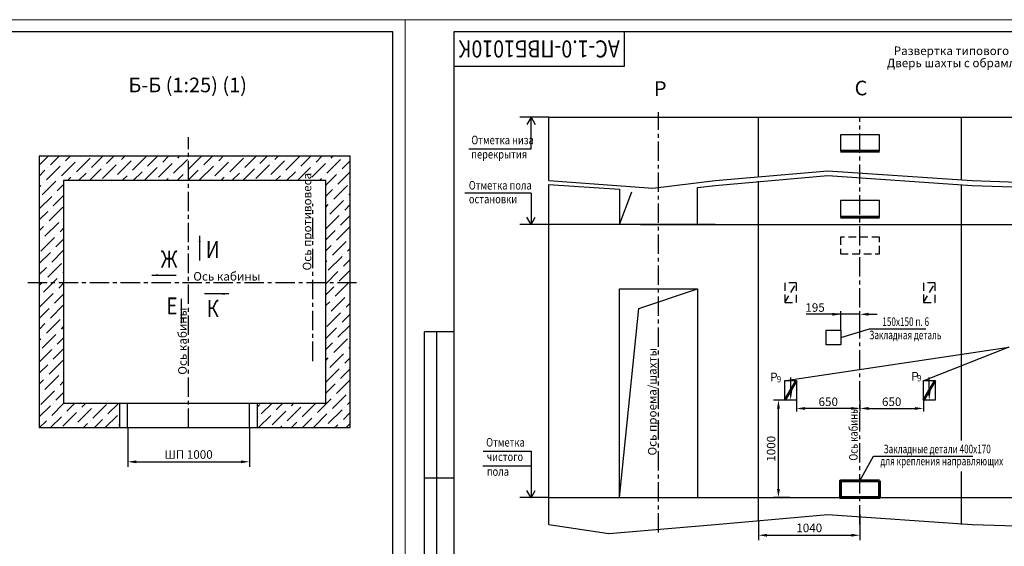
# Model space of a CAD drawing. Units: millimetres. Extents: x 0 to 1782, y -6 to 420.
# Drawn here: x 1030 to 1434, y 204 to 420 of the extents above; entities that cross this region are included whole.
import ezdxf
from ezdxf.enums import TextEntityAlignment as Align

# ---------------------------------------------------------------- set-up
doc = ezdxf.new("R2010")
doc.units = ezdxf.units.MM
doc.linetypes.add('CENTER', pattern=[50.8, 31.75, -6.35, 6.35, -6.35])
doc.linetypes.add('HIDDEN', pattern=[9.525, 6.35, -3.175])
doc.layers.add('ЕСКД_Оформление', color=1, linetype='Continuous', lineweight=13)
doc.styles.add('GOST', font='GOST_A (SAPR LM)_1.ttf')
doc.styles.add('ГОСТ 2.304', font='txt')
doc.dimstyles.new('GOST$0', dxfattribs={"dimtxt": 3.5, "dimasz": 3.5, "dimexe": 2, "dimexo": 0, "dimgap": 1.25, "dimtad": 1, "dimdec": 3, "dimtxsty": 'GOST', "dimcen": 3.5, "dimclrd": 3, "dimclre": 1, "dimclrt": 3, "dimadec": 3, "dimazin": 2, "dimtm": 1e-09, "dimtfac": 1, "dimtdec": 3, "dimtmove": 0, "dimatfit": 0, "dimfxl": 1, "dimtolj": 1, "dimtzin": 0, "dimarcsym": 0})
doc.dimstyles.get("Standard").update_dxf_attribs({"dimtxt": 2.5, "dimasz": 2.5, "dimexe": 0.18, "dimexo": 0.0625, "dimgap": 0.09, "dimtad": 0, "dimtih": 1, "dimtoh": 1, "dimdec": 4, "dimzin": 0, "dimdsep": 46, "dimtxsty": 'Standard', "dimcen": 0.09, "dimadec": 0, "dimazin": 0, "dimtfac": 1, "dimtdec": 4, "dimtofl": 0, "dimtmove": 0, "dimatfit": 3, "dimfxl": 1, "dimtolj": 1, "dimtzin": 0, "dimarcsym": 0})
doc.dimstyles.new('ЕСКД', dxfattribs={"dimscale": 0, "dimtxt": 3.5, "dimasz": 3.5, "dimexe": 1.25, "dimexo": 0, "dimgap": 1, "dimtad": 1, "dimdec": 3, "dimtxsty": 'ГОСТ 2.304', "dimcen": 0, "dimclrd": 3, "dimclre": 1, "dimclrt": 3, "dimadec": 3, "dimazin": 2, "dimtp": 2e-08, "dimtfac": 0.5, "dimtdec": 4, "dimtmove": 0, "dimatfit": 3, "dimfxl": 1, "dimtolj": 1, "dimarcsym": 1})

# ---------------------------------------------------------------- blocks, each defined once
blk = doc.blocks.new('a2_2')
at = {"color": 1, "lineweight": 18}
for p, q in [((0, 420), (0, 0)), ((594, 420), (0, 420)), ((594, 0), (594, 420))]:
    blk.add_line(p, q, dxfattribs=at)
for p, q in [((20, 415), (20, 5)), ((589, 415), (20, 415)), ((90, 401), (90, 415)), ((589, 5), (589, 415)), ((20, 401), (90, 401)), ((8, 172), (8, 292)), ((20, 292), (8, 292)), ((13, 172), (13, 292)), ((20, 232), (8, 232))]:
    blk.add_line(p, q)
at = {"color": 3, "linetype": 'Continuous', "style": 'GOST'}
for tag, height, rotation, width, p, p2 in [('НОМЕР(ВЕРХНИЙ)', 7, 180, 1.127685, (88, 411.5), (22, 411.5)), ('PODP_F', 2.5, 90, 1.184069, (16, 53), (16, 64)), ('PODP_D', 2.5, 90, 1.16187, (19.5, 53), (19.5, 64)), ('FAM_OTD', 3.5, 90, 1.314457, (18.25, 30.96), (18.25, 52)), ('N_OTD', 3.5, 90, 2.090149, (18.25, 6), (18.25, 29)), ('N_izvech', 3.5, 0.0416, 1.398928, (422, 10.75), (443, 10.77)), ('PODP_izm', 3.5, 359.9588, 0.787593, (445, 10.75), (458, 10.74))]:
    blk.add_attdef(tag, text='', height=height, rotation=rotation, dxfattribs=dict(at, width=width)).set_placement(p, p2, align=Align.FIT)
for tag, height, p in [('НОМЕР(НИЖНИЙ)', 7, (524, 12.5)), ('ЛИСТ', 3.5, (584, 9))]:
    blk.add_attdef(tag, text='', height=height, dxfattribs=at).set_placement(p, align=Align.MIDDLE_CENTER)
for tag, width, p, p2 in [('N_izm', 0.512584, (405, 10.75), (410, 10.75)), ('T_izm', 0.820134, (412, 10.75), (420, 10.75)), ('D_izm', 0.820134, (460, 10.75), (468, 10.75))]:
    blk.add_attdef(tag, text='', height=3.5, dxfattribs=dict(at, width=width)).set_placement(p, p2, align=Align.FIT)
blk.add_attdef('ID_DOC', text='', height=3.5, dxfattribs=at).set_placement((8.01, 4.51), align=Align.TOP_LEFT)
at = {"color": 3, "linetype": 'Continuous', "style": 'ГОСТ 2.304'}
blk.add_attdef('ListOfShops', (428.81, 0.83), '', height=3.5, dxfattribs=at)
blk = doc.blocks.new('*D223')
at = {"layer": 'Defpoints', "color": 0, "linetype": 'Continuous', "lineweight": 60}
for p in [(1074.22, 252.75), (1124.22, 252.75), (1124.22, 238.71)]:
    blk.add_point(p, dxfattribs=at)
at = {"layer": 'ЕСКД_Оформление', "color": 1, "linetype": 'Continuous', "lineweight": -2}
for p, q in [((1074.22, 252.75), (1074.22, 236.71)), ((1124.22, 252.75), (1124.22, 236.71))]:
    blk.add_line(p, q, dxfattribs=at)
at = {"layer": 'ЕСКД_Оформление', "color": 3, "linetype": 'Continuous', "lineweight": -2}
blk.add_line((1077.72, 238.71), (1120.72, 238.71), dxfattribs=at)
at = {"layer": 'ЕСКД_Оформление', "color": 3, "linetype": 'Continuous', "lineweight": 60}
for points in [[(1077.72, 239.29), (1077.72, 238.13), (1074.22, 238.71)], [(1120.72, 238.13), (1120.72, 239.29), (1124.22, 238.71)]]:
    blk.add_solid(points, dxfattribs=at)
at = {"layer": 'ЕСКД_Оформление', "color": 3, "linetype": 'Continuous', "insert": (1099.22, 241.71), "char_height": 3.5, "attachment_point": 5, "style": 'GOST'}
blk.add_mtext('\\A1;ШП 1000', dxfattribs=at)
blk = doc.blocks.new('*D290')
at = {"layer": 'Defpoints', "color": 0, "linetype": 'Continuous', "lineweight": 60}
for p in [(1332.91, 214.8), (1374.51, 217.05), (1374.51, 208.6)]:
    blk.add_point(p, dxfattribs=at)
at = {"layer": 'ЕСКД_Оформление', "color": 1, "lineweight": -2}
for p, q in [((1332.91, 214.8), (1332.91, 206.6)), ((1374.51, 217.05), (1374.51, 206.6))]:
    blk.add_line(p, q, dxfattribs=at)
at = {"layer": 'ЕСКД_Оформление', "color": 3, "lineweight": -2}
blk.add_line((1336.41, 208.6), (1371.01, 208.6), dxfattribs=at)
at = {"layer": 'ЕСКД_Оформление', "color": 3, "linetype": 'Continuous', "lineweight": 60}
for points in [[(1336.41, 209.18), (1336.41, 208.02), (1332.91, 208.6)], [(1371.01, 208.02), (1371.01, 209.18), (1374.51, 208.6)]]:
    blk.add_solid(points, dxfattribs=at)
at = {"layer": 'ЕСКД_Оформление', "color": 3, "linetype": 'Continuous', "insert": (1353.71, 211.6), "char_height": 3.5, "attachment_point": 5}
blk.add_mtext('\\A1;1040', dxfattribs=at)
blk = doc.blocks.new('*D299')
at = {"layer": 'Defpoints', "color": 0, "linetype": 'Continuous', "lineweight": 60}
for p in [(1341.07, 264.05), (1343.71, 264.05), (1345.69, 224.05)]:
    blk.add_point(p, dxfattribs=at)
at = {"layer": 'ЕСКД_Оформление', "color": 1, "lineweight": -2}
for p, q in [((1343.71, 264.05), (1339.07, 264.05)), ((1345.69, 224.05), (1339.07, 224.05))]:
    blk.add_line(p, q, dxfattribs=at)
at = {"layer": 'ЕСКД_Оформление', "color": 3, "lineweight": -2}
blk.add_line((1341.07, 227.55), (1341.07, 260.55), dxfattribs=at)
at = {"layer": 'ЕСКД_Оформление', "color": 3, "linetype": 'Continuous', "lineweight": 60}
for points in [[(1341.66, 260.55), (1340.49, 260.55), (1341.07, 264.05)], [(1340.49, 227.55), (1341.66, 227.55), (1341.07, 224.05)]]:
    blk.add_solid(points, dxfattribs=at)
at = {"layer": 'ЕСКД_Оформление', "color": 3, "linetype": 'Continuous', "insert": (1338.07, 244.05), "char_height": 3.5, "attachment_point": 5, "rotation": 90}
blk.add_mtext('\\A1;1000', dxfattribs=at)
blk = doc.blocks.new('*D302')
at = {"layer": 'Defpoints', "color": 0, "linetype": 'Continuous', "lineweight": 60}
for p in [(1348.51, 263.96), (1374.51, 263.96), (1348.51, 260.59)]:
    blk.add_point(p, dxfattribs=at)
at = {"layer": 'ЕСКД_Оформление', "color": 1, "linetype": 'Continuous', "lineweight": -2}
for p, q in [((1348.51, 263.96), (1348.51, 259.34)), ((1374.51, 263.96), (1374.51, 259.34))]:
    blk.add_line(p, q, dxfattribs=at)
at = {"layer": 'ЕСКД_Оформление', "color": 3, "linetype": 'Continuous', "lineweight": -2}
blk.add_line((1371.01, 260.59), (1352.01, 260.59), dxfattribs=at)
at = {"layer": 'ЕСКД_Оформление', "color": 3, "linetype": 'Continuous', "lineweight": 60}
for points in [[(1352.01, 261.17), (1352.01, 260), (1348.51, 260.59)], [(1371.01, 260), (1371.01, 261.17), (1374.51, 260.59)]]:
    blk.add_solid(points, dxfattribs=at)
at = {"layer": 'ЕСКД_Оформление', "color": 3, "linetype": 'Continuous', "lineweight": 60, "insert": (1361.51, 263.34), "char_height": 3.5, "attachment_point": 5, "style": 'ГОСТ 2.304'}
blk.add_mtext('\\A1;650', dxfattribs=at)
blk = doc.blocks.new('*D303')
at = {"layer": 'Defpoints', "color": 0, "linetype": 'Continuous', "lineweight": 60}
for p in [(1374.51, 263.96), (1400.51, 263.96), (1400.51, 260.59)]:
    blk.add_point(p, dxfattribs=at)
at = {"layer": 'ЕСКД_Оформление', "color": 1, "linetype": 'Continuous', "lineweight": -2}
for p, q in [((1374.51, 263.96), (1374.51, 259.34)), ((1400.51, 263.96), (1400.51, 259.34))]:
    blk.add_line(p, q, dxfattribs=at)
at = {"layer": 'ЕСКД_Оформление', "color": 3, "linetype": 'Continuous', "lineweight": -2}
blk.add_line((1378.01, 260.59), (1397.01, 260.59), dxfattribs=at)
at = {"layer": 'ЕСКД_Оформление', "color": 3, "linetype": 'Continuous', "lineweight": 60}
for points in [[(1378.01, 261.17), (1378.01, 260), (1374.51, 260.59)], [(1397.01, 260), (1397.01, 261.17), (1400.51, 260.59)]]:
    blk.add_solid(points, dxfattribs=at)
at = {"layer": 'ЕСКД_Оформление', "color": 3, "linetype": 'Continuous', "lineweight": 60, "insert": (1387.51, 263.34), "char_height": 3.5, "attachment_point": 5, "style": 'ГОСТ 2.304'}
blk.add_mtext('\\A1;650', dxfattribs=at)
blk = doc.blocks.new('*D305')
at = {"layer": 'Defpoints', "color": 0, "linetype": 'Continuous', "lineweight": 60}
for p in [(1366.71, 299.21), (1374.51, 296.92), (1366.71, 292.74)]:
    blk.add_point(p, dxfattribs=at)
at = {"layer": 'ЕСКД_Оформление', "color": 3, "linetype": 'Continuous', "lineweight": -2}
for p, q in [((1366.71, 299.21), (1352.46, 299.21)), ((1363.21, 299.21), (1359.71, 299.21)), ((1374.51, 299.21), (1366.71, 299.21)), ((1378.01, 299.21), (1381.51, 299.21))]:
    blk.add_line(p, q, dxfattribs=at)
at = {"layer": 'ЕСКД_Оформление', "color": 1, "linetype": 'Continuous', "lineweight": -2}
for p, q in [((1366.71, 292.74), (1366.71, 300.46)), ((1374.51, 296.92), (1374.51, 300.46))]:
    blk.add_line(p, q, dxfattribs=at)
at = {"layer": 'ЕСКД_Оформление', "color": 3, "linetype": 'Continuous', "lineweight": 60}
for points in [[(1363.21, 298.63), (1363.21, 299.8), (1366.71, 299.21)], [(1378.01, 299.8), (1378.01, 298.63), (1374.51, 299.21)]]:
    blk.add_solid(points, dxfattribs=at)
at = {"layer": 'ЕСКД_Оформление', "color": 3, "linetype": 'Continuous', "lineweight": 60, "insert": (1356.09, 301.97), "char_height": 3.5, "attachment_point": 5, "style": 'ГОСТ 2.304'}
blk.add_mtext('\\A1;195', dxfattribs=at)

msp = doc.modelspace()

# ---------------------------------------------------------------- hatches: boundary and pattern name
h = msp.add_hatch()
h.set_pattern_fill('ANSI36', color=1, style=0)
h.set_pattern_definition([(45, (-248.9144, 151.1208), (1.683798, 6.173926), [7.9375, -1.5875, 0, -1.5875])])
h.paths.add_polyline_path([(1155.466334, 312.252048), (1165.466334, 312.252048), (1165.466334, 364.002048), (1150.216334, 364.002048), (1150.216334, 354.002048), (1155.466334, 354.002048)])
h.paths.add_polyline_path([(1155.466334, 262.752048), (1150.216334, 262.752048), (1150.216334, 252.752048), (1165.466334, 252.752048), (1165.466334, 312.252048), (1155.466334, 312.252048)])
h.paths.add_polyline_path([(1150.216334, 252.752048), (1150.216334, 262.752048), (1127.466334, 262.752048), (1127.466334, 252.752048)])
h.paths.add_polyline_path([(1150.216334, 354.002048), (1150.216334, 364.002048), (1099.216334, 364.002048), (1099.216334, 354.002048)])
h.paths.add_polyline_path([(1099.216334, 354.002048), (1099.216334, 364.002048), (1037.966334, 364.002048), (1037.968184, 312.252048), (1047.966334, 312.252048), (1047.966334, 354.002048)])
h.paths.add_polyline_path([(1037.966334, 252.752048), (1070.966334, 252.752048), (1070.966334, 262.752048), (1047.966334, 262.752048), (1047.966334, 312.252048), (1037.968184, 312.252048)])

# ---------------------------------------------------------------- linework, layer by layer
at = {"color": 3}
for p, q in [((1239.629587, 380.041926), (1237.950121, 377.041926)), ((1239.629587, 380.041926), (1241.309053, 377.041926)), ((1239.629587, 367.041926), (1239.629587, 380.041926)), ((1214.17746, 367.041926), (1239.629587, 367.041926)), ((1239.629587, 348.902509), (1212.543362, 348.902509)), ((1239.629587, 348.902509), (1239.629587, 336.05262)), ((1239.629587, 336.05262), (1237.950121, 339.05262)), ((1239.629587, 336.05262), (1241.309054, 339.05262)), ((1378.360501, 293.20996), (1401.472037, 293.20996)), ((1344.111581, 272.05262), (1435.591627, 285.71157)), ((1435.591627, 285.71157), (1400.911581, 272.05262)), ((1346.111581, 268.30262), (1346.111581, 273.324029)), ((1402.911581, 268.30262), (1402.911581, 273.324029)), ((1220.04544, 243.043943), (1239.629587, 243.043943)), ((1239.629587, 243.043943), (1239.629587, 223.966496)), ((1374.511581, 230.85262), (1380.086455, 240.979886)), ((1380.086455, 240.979886), (1420.763986, 240.979886)), ((1219.847621, 237.043943), (1239.629587, 237.043943)), ((1239.629587, 223.966496), (1237.950121, 226.966496)), ((1239.629587, 223.966496), (1241.309053, 226.966496))]:
    msp.add_line(p, q, dxfattribs=at)
for p, q in [((1246.911581, 380.05262), (1585.311581, 380.05262)), ((1246.911581, 354.114159), (1246.911581, 380.05262)), ((1332.911581, 355.798652), (1332.911581, 380.05262)), ((1416.111581, 354.411804), (1416.111581, 380.05262)), ((1366.511581, 372.85262), (1366.511581, 366.05262)), ((1382.511581, 372.85262), (1366.511581, 372.85262)), ((1382.511581, 366.05262), (1382.511581, 372.85262)), ((1246.911581, 213.05262), (1246.911581, 352.467285)), ((1332.911581, 214.798652), (1332.911581, 353.798652)), ((1416.111581, 247.450415), (1416.111581, 352.411804)), ((1275.918394, 350.500982), (1275.911581, 336.05262)), ((1307.911581, 336.05262), (1307.911581, 351.187236)), ((1366.511581, 345.85262), (1366.511581, 339.05262)), ((1382.511581, 345.85262), (1366.511581, 345.85262)), ((1382.511581, 339.05262), (1382.511581, 345.85262)), ((1266.511581, 336.05262), (1246.911581, 336.05262)), ((1315.111581, 336.05262), (1266.511581, 336.05262)), ((1284.511581, 336.05262), (1585.311581, 336.05262)), ((1275.911581, 224.05262), (1275.911581, 309.65262)), ((1275.911581, 309.65262), (1307.911581, 309.65262)), ((1307.911581, 309.65262), (1307.911581, 224.05262)), ((1343.711581, 272.05262), (1348.511581, 272.05262)), ((1343.711581, 264.05262), (1343.711581, 272.05262)), ((1348.511581, 272.05262), (1348.511581, 264.05262)), ((1400.511581, 272.05262), (1405.311581, 272.05262)), ((1400.511581, 264.05262), (1400.511581, 272.05262)), ((1405.311581, 272.05262), (1405.311581, 264.05262)), ((1348.511581, 264.05262), (1343.711581, 264.05262)), ((1405.311581, 264.05262), (1400.511581, 264.05262)), ((1416.111581, 213.05262), (1416.111581, 234.785539)), ((1246.911581, 224.05262), (1585.311581, 224.05262))]:
    msp.add_line(p, q)
at = {"color": 4, "linetype": 'CENTER', "ltscale": 0.25}
for p, q in [((1291.911581, 209.698963), (1291.911581, 382.037942)), ((1374.511581, 213.05262), (1374.511581, 380.05262)), ((1099.216334, 252.631453), (1099.216334, 371.872644)), ((1150.216334, 280.039381), (1150.216334, 344.464715)), ((1033.243636, 312.252048), (1168.024864, 312.252048))]:
    msp.add_line(p, q, dxfattribs=at)
at = {"color": 1}
for p, q in [((1165.466334, 364.002048), (1037.966334, 364.002048)), ((1037.966334, 364.002048), (1037.966334, 252.752048)), ((1165.466334, 252.752048), (1165.466334, 364.002048)), ((1275.911581, 336.05262), (1280.9129, 349.389471)), ((1283.871277, 301.53314), (1307.911581, 309.65262)), ((1275.911581, 224.05262), (1283.871277, 301.53314)), ((1037.966334, 252.752048), (1165.466334, 252.752048))]:
    msp.add_line(p, q, dxfattribs=at)
at = {"color": 1, "linetype": 'Continuous'}
for p, q in [((1315.111581, 354.05262), (1361.311581, 358.05262)), ((1315.111581, 352.05262), (1361.311581, 356.05262)), ((1361.311581, 358.05262), (1420.511581, 354.05262)), ((1361.311581, 356.05262), (1420.511581, 352.05262)), ((1246.813382, 352.475068), (1275.918394, 350.500982)), ((1246.911581, 354.114159), (1289.524854, 350.977026)), ((1289.524854, 350.977026), (1315.111581, 354.05262)), ((1307.911581, 351.187236), (1315.111581, 352.05262)), ((1420.511581, 354.05262), (1466.111581, 352.45262)), ((1420.511581, 352.05262), (1441.118394, 351.329574)), ((1074.216334, 252.752048), (1074.216334, 262.752048)), ((1124.216334, 252.752048), (1124.216334, 262.752048)), ((1315.111581, 213.05262), (1361.311581, 217.05262)), ((1361.311581, 217.05262), (1420.511581, 213.05262)), ((1246.911581, 213.05262), (1271.511581, 209.34387)), ((1271.511581, 209.34387), (1315.111581, 213.05262)), ((1420.511581, 213.05262), (1466.111581, 211.45262))]:
    msp.add_line(p, q, dxfattribs=at)
at = {"color": 7}
for p, q in [((1155.466334, 354.002048), (1047.966334, 354.002048)), ((1047.966334, 354.002048), (1047.966334, 262.752048)), ((1155.466334, 262.752048), (1155.466334, 354.002048)), ((1047.966334, 262.752048), (1155.466334, 262.752048))]:
    msp.add_line(p, q, dxfattribs=at)
at = {"color": 3, "linetype": 'HIDDEN', "ltscale": 0.5}
for p, q in [((1366.511581, 330.85262), (1366.511581, 324.05262)), ((1382.511581, 330.85262), (1366.511581, 330.85262)), ((1382.511581, 324.05262), (1382.511581, 330.85262)), ((1343.711581, 312.05262), (1343.711581, 304.05262)), ((1348.511581, 312.05262), (1343.711581, 312.05262)), ((1348.511581, 304.05262), (1348.511581, 312.05262)), ((1400.511581, 312.05262), (1400.511581, 304.05262)), ((1405.311581, 312.05262), (1400.511581, 312.05262)), ((1405.311581, 304.05262), (1405.311581, 312.05262)), ((1343.711581, 304.05262), (1348.511581, 304.05262)), ((1400.511581, 304.05262), (1405.311581, 304.05262))]:
    msp.add_line(p, q, dxfattribs=at)
at = {"color": 3, "linetype": 'Continuous'}
msp.add_line((1366.711581, 289.744715), (1378.360501, 293.20996), dxfattribs=at)
at = {"color": 7, "linetype": 'Continuous'}
for p, q in [((1070.966334, 252.752048), (1070.966334, 262.752048)), ((1127.466334, 252.752048), (1127.466334, 262.752048))]:
    msp.add_line(p, q, dxfattribs=at)
at = {"color": 1}
for points in [[(1246.911581, 380.05262), (1235.082759, 380.05262)], [(1246.911581, 336.05262), (1235.082759, 336.05262)], [(1246.911581, 224.05262), (1235.082759, 224.05262)]]:
    msp.add_lwpolyline(points, dxfattribs=at)
at = {"color": 7, "linetype": 'Continuous', "lineweight": 60}
for points in [[(1366.511581, 366.05262), (1382.511581, 366.05262)], [(1366.511581, 339.05262), (1382.511581, 339.05262)]]:
    msp.add_lwpolyline(points, dxfattribs=at)
at = {"color": 3, "linetype": 'HIDDEN', "ltscale": 0.5}
for points in [[(1366.511581, 324.05262), (1382.511581, 324.05262)], [(1343.711581, 304.05262), (1348.511581, 312.05262)], [(1400.511581, 304.05262), (1405.311581, 312.05262)]]:
    msp.add_lwpolyline(points, dxfattribs=at)
at = {"linetype": 'Continuous'}
msp.add_lwpolyline([(1366.711581, 292.744715), (1366.711581, 286.744715), (1360.711581, 286.744715), (1360.711581, 292.744715), (1366.711581, 292.744715)], dxfattribs=at)
at = {"color": 1, "linetype": 'Continuous', "lineweight": 60}
for points in [[(1343.711581, 264.05262), (1348.511581, 272.05262)], [(1400.511581, 264.05262), (1405.311581, 272.05262)]]:
    msp.add_lwpolyline(points, dxfattribs=at)
at = {"color": 7, "linetype": 'Continuous', "lineweight": 60}
msp.add_lwpolyline([(1382.511581, 230.85262), (1366.511581, 230.85262), (1366.511581, 224.05262), (1382.511581, 224.05262)], close=True, dxfattribs=at)
at = {"color": 3}
for points in [[(1345.403247, 268.30262), (1346.819914, 268.30262), (1346.111581, 264.05262)], [(1402.203247, 268.30262), (1403.619914, 268.30262), (1402.911581, 264.05262)]]:
    msp.add_solid(points, dxfattribs=at)

# ---------------------------------------------------------------- block references
msp.add_blockref('a2_2', (594, 0))
ref = msp.add_blockref('a2_2', (1188, 0))
ref.add_attrib('НОМЕР(ВЕРХНИЙ)', 'АС-1.0-ПВБ1010К', dxfattribs={"color": 3, "linetype": 'Continuous', "height": 7, "rotation": 180, "style": 'GOST', "width": 1.118057}).set_placement((1276, 411.5), (1210, 411.5), align=Align.FIT)

# ---------------------------------------------------------------- texts
at = {"color": 4, "linetype": 'Continuous', "style": 'GOST'}
for s, height, p in [('Развертка типового этажа шахты', 3.5, (1427.596507, 405.508714)), ('Дверь шахты с обрамлениями (1:25)', 3.5, (1427.596507, 400.508714)), ('Б-Б (1:25) (1)', 6, (1098.824479, 390.237128))]:
    msp.add_text(s, height=height, dxfattribs=at).set_placement(p, align=Align.CENTER)
for s, p in [('Р', (1292.61014, 390.967553)), ('С', (1374.927089, 391.201498))]:
    msp.add_text(s, height=6, dxfattribs=at).set_placement(p, align=Align.MIDDLE)
at = {"color": 3, "style": 'GOST'}
for s, width, p in [('Отметка низа', 0.8, (1215.13155, 368.917448)), ('перекрытия', 0.8, (1215.093256, 363.084115)), ('Отметка пола', 0.8, (1214.116289, 350.341791)), ('остановки', 0.8, (1214.144665, 344.709866)), ('150х150 п. 6', 0.7, (1383.692324, 294.418656)), ('Закладная деталь', 0.7, (1378.319364, 288.963356)), ('Отметка ', 0.8, (1221.226653, 244.952861)), ('Закладные детали 400х170', 0.7, (1384.190493, 242.218534)), ('чистого', 0.8, (1221.489633, 239.038546)), ('для крепления направляющих', 0.7, (1382.88772, 237.263951)), ('пола', 0.8, (1221.489633, 232.991256))]:
    msp.add_text(s, height=3.5, dxfattribs=dict(at, width=width)).set_placement(p)
at = {"color": 3}
for s, p in [('Ось противовеса', (1149.527176, 317.174628)), ('Ось кабины', (1098.439452, 274.426888))]:
    msp.add_text(s, height=3.5, rotation=90, dxfattribs=at).set_placement(p)
at = {"color": 4, "linetype": 'Continuous', "width": 0.8}
for s, p in [('И', (1109.110422, 322.288685)), ('Ж', (1091.212762, 318.314633)), ('Е', (1092.369918, 299.127348)), ('К', (1109.104767, 298.069065))]:
    msp.add_text(s, height=7, dxfattribs=at).set_placement(p, align=Align.CENTER)
at = {"color": 3}
msp.add_text('Ось кабины', height=3.5, dxfattribs=at).set_placement((1101.133451, 313.00866))
at = {"color": 3, "style": 'GOST'}
msp.add_text('Ось проема/шахты', height=3.5, rotation=90, dxfattribs=at).set_placement((1291.078998, 241.302795))
for s, height, p in [('P', 3.5, (1339.211832, 273.048177)), ('P', 3.5, (1397.039719, 273.335064)), ('9', 2.5, (1341.287804, 272.247099)), ('9', 2.5, (1398.828608, 272.677429))]:
    msp.add_text(s, height=height, dxfattribs=at).set_placement(p, align=Align.MIDDLE)
at = {"color": 3, "width": 0.8}
msp.add_text('Ось кабины', height=3.5, rotation=90, dxfattribs=at).set_placement((1373.570964, 239.190033))

# ---------------------------------------------------------------- dimensions: what is measured, and where the dimension line sits
at = {"layer": 'ЕСКД_Оформление', "color": 7, "linetype": 'Continuous', "lineweight": 60}
dim = msp.add_linear_dim(base=(1366.711581, 299.211687), p1=(1374.511581, 296.923329), p2=(1366.711581, 292.744715), angle=180, dimstyle='ЕСКД', override={"dimscale": 1, "dimlfac": 25}, dxfattribs=at)
dim.commit()
dim.dimension.update_dxf_attribs({"geometry": '*D305', "text_midpoint": (1356.086581, 299.211687), "dimtype": 160})
at = {"layer": 'ЕСКД_Оформление'}
dim = msp.add_linear_dim(base=(1341.072201, 264.05262), p1=(1345.68837, 224.05262), p2=(1343.711581, 264.05262), angle=90, dimstyle='GOST$0', override={"dimlfac": 25}, dxfattribs=at)
dim.commit()
dim.dimension.update_dxf_attribs({"geometry": '*D299', "text_midpoint": (1341.072201, 244.05262), "dimtype": 160})
at = {"layer": 'ЕСКД_Оформление', "color": 7, "linetype": 'Continuous', "lineweight": 60}
dim = msp.add_linear_dim(base=(1348.511581, 260.585763), p1=(1374.511581, 263.961867), p2=(1348.511581, 263.961867), dimstyle='ЕСКД', override={"dimscale": 1, "dimlfac": 25}, dxfattribs=at)
dim.commit()
dim.dimension.update_dxf_attribs({"geometry": '*D302', "text_midpoint": (1361.511581, 263.339263)})
dim = msp.add_linear_dim(base=(1400.511581, 260.585763), p1=(1374.511581, 263.961867), p2=(1400.511581, 263.961867), angle=180, dimstyle='ЕСКД', override={"dimscale": 1, "dimlfac": 25}, dxfattribs=at)
dim.commit()
dim.dimension.update_dxf_attribs({"geometry": '*D303', "text_midpoint": (1387.511581, 263.339263)})
at = {"layer": 'ЕСКД_Оформление', "color": 7, "linetype": 'Continuous'}
dim = msp.add_linear_dim(base=(1124.216334, 238.710613), p1=(1074.216334, 252.752048), p2=(1124.216334, 252.752048), angle=180, text='ШП 1000', dimstyle='GOST$0', override={"dimlfac": 25}, dxfattribs=at)
dim.commit()
dim.dimension.update_dxf_attribs({"geometry": '*D223', "text_midpoint": (1099.216334, 238.710613), "dimtype": 160})
at = {"layer": 'ЕСКД_Оформление'}
dim = msp.add_linear_dim(base=(1374.511581, 208.598593), p1=(1332.911581, 214.798652), p2=(1374.511581, 217.05262), dimstyle='GOST$0', override={"dimlfac": 25}, dxfattribs=at)
dim.commit()
dim.dimension.update_dxf_attribs({"geometry": '*D290', "text_midpoint": (1353.711581, 208.598593), "dimtype": 160})

# ---------------------------------------------------------------- leaders
at = {"color": 4, "linetype": 'Continuous'}
for points in [[(1103.738098, 331.319425), (1103.738098, 321.319425)], [(1084.117727, 315.245746), (1094.117727, 315.245746)], [(1115.691188, 307.577867), (1105.691188, 307.577867)], [(1096.355791, 295.499207), (1096.355791, 305.499207)]]:
    msp.add_leader(points, dimstyle='Standard', override={"dimscale": 1, "dimgap": 1.25, "dimtad": 0, "dimlfac": 50}, dxfattribs=at)

doc.saveas('drawing.dxf')
